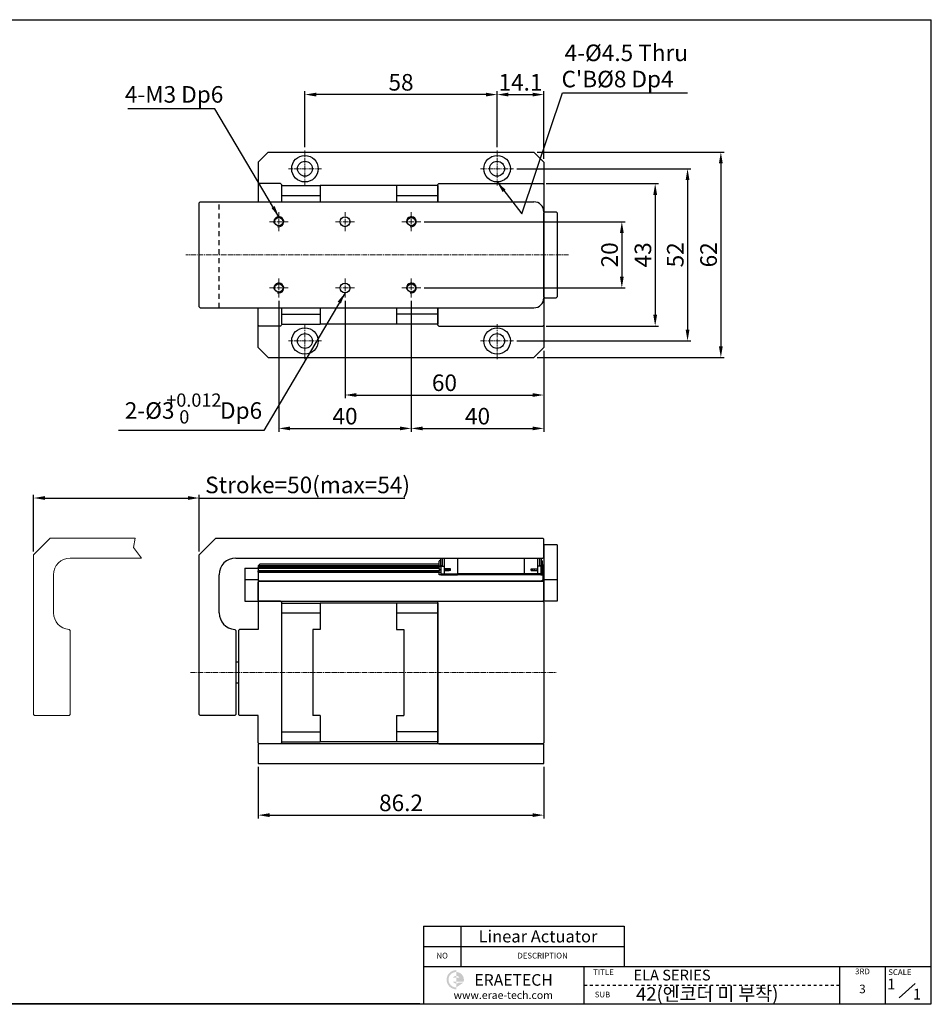
# Model space of a CAD drawing. Units: millimetres. Extents: x 1629 to 2049, y 2452 to 2749.
# Drawn here: x 1774 to 2049, y 2452 to 2749 of the extents above; entities that cross this region are included whole.
import ezdxf
from ezdxf.enums import TextEntityAlignment as Align

# ---------------------------------------------------------------- set-up
doc = ezdxf.new("R2010")
doc.units = ezdxf.units.MM
doc.header["$LTSCALE"] = 2
doc.linetypes.add('CENTER2', pattern=[1.125, 0.75, -0.125, 0.125, -0.125])
doc.linetypes.add('JIS_02_0.7', pattern=[1.35, 0.75, -0.6])
doc.layers.add('3', color=5, linetype='Continuous', lineweight=18)
doc.layers.add('P', color=1, linetype='CENTER2', lineweight=13)
for name, color, linetype in [('TEXT', 11, 'Continuous'), ('THIN', 3, 'Continuous'), ('숨은선', 2, 'JIS_02_0.7')]:
    doc.layers.add(name, color=color, linetype=linetype)
doc.styles.add('KOREAN', font='isocp.shx', dxfattribs={"bigfont": 'thangeul.shx'})
doc.styles.add('ROMANS', font='txt', dxfattribs={"height": 2})
doc.styles.get("Standard").update_dxf_attribs({"font": 'ISOCP.SHX', "bigfont": 'WHGTXT.SHX'})
doc.dimstyles.new('DMTECH$0', dxfattribs={"dimscale": 24, "dimtxt": 2.5, "dimasz": 1.7, "dimexe": 0.5, "dimexo": 0.5, "dimgap": 0.6, "dimtad": 1, "dimdsep": 46, "dimtxsty": 'KOREAN', "dimcen": -2, "dimclrd": 140, "dimclre": 140, "dimclrt": 140, "dimazin": 0, "dimtfac": 1, "dimtmove": 0, "dimatfit": 3, "dimfxl": 0, "dimtolj": 1, "dimarcsym": 0})

# ---------------------------------------------------------------- blocks, each defined once
blk = doc.blocks.new('VFF4T')
at = {"color": 7}
for p, q in [((-11404.74, -10459.96), (-11405.04, -10460.26)), ((-11405.04, -10465.66), (-11405.04, -10460.26)), ((-11404.74, -10459.96), (-11319.14, -10459.96)), ((-11319.14, -10459.96), (-11318.84, -10460.26)), ((-11318.84, -10465.66), (-11318.84, -10460.26)), ((-11405.04, -10465.66), (-11404.74, -10465.96)), ((-11404.74, -10465.96), (-11319.14, -10465.96)), ((-11318.84, -10465.66), (-11319.14, -10465.96))]:
    blk.add_line(p, q, dxfattribs=at)
blk = doc.blocks.new('fd323t')
for p, q in [((-12059.38, -10572.21), (-12059.38, -10582.21)), ((-12059.38, -10572.21), (-12055.38, -10572.21)), ((-12055.38, -10572.21), (-12055.38, -10582.21)), ((-12059.38, -10575.71), (-12055.38, -10575.71)), ((-12059.38, -10582.21), (-12055.38, -10582.21))]:
    blk.add_line(p, q)
blk = doc.blocks.new('*D12')
at = {"color": 140, "lineweight": -2}
for p, q in [((1845.72, 2523.71), (1845.72, 2508.14)), ((1931.92, 2523.71), (1931.92, 2508.14)), ((1849.12, 2509.14), (1928.52, 2509.14))]:
    blk.add_line(p, q, dxfattribs=at)
at = {"color": 140}
for points in [[(1849.12, 2509.7), (1849.12, 2508.57), (1845.72, 2509.14)], [(1928.52, 2509.7), (1928.52, 2508.57), (1931.92, 2509.14)]]:
    blk.add_solid(points, dxfattribs=at)
at = {"layer": 'DEFPOINTS', "color": 0}
for p in [(1845.72, 2524.71), (1931.92, 2524.71), (1931.92, 2509.14)]:
    blk.add_point(p, dxfattribs=at)
at = {"color": 140, "insert": (1888.82, 2512.84), "char_height": 5, "attachment_point": 5, "style": 'KOREAN'}
blk.add_mtext('\\A1;86.2', dxfattribs=at)
blk = doc.blocks.new('*D13')
at = {"color": 140, "lineweight": -2}
for p, q in [((1777.92, 2588.71), (1777.92, 2605.85)), ((1781.32, 2604.85), (1824.52, 2604.85)), ((1827.92, 2588.71), (1827.92, 2605.85)), ((1827.92, 2604.85), (1889.92, 2604.85))]:
    blk.add_line(p, q, dxfattribs=at)
at = {"color": 140}
for points in [[(1781.32, 2605.42), (1781.32, 2604.29), (1777.92, 2604.85)], [(1824.52, 2605.42), (1824.52, 2604.29), (1827.92, 2604.85)]]:
    blk.add_solid(points, dxfattribs=at)
at = {"layer": 'DEFPOINTS', "color": 0}
for p in [(1827.92, 2604.85), (1777.92, 2587.71), (1827.92, 2587.71)]:
    blk.add_point(p, dxfattribs=at)
at = {"color": 140, "insert": (1860.62, 2608.8), "char_height": 5, "attachment_point": 5, "style": 'KOREAN'}
blk.add_mtext('\\A1;{\\Fisocp,thangeul|c129;Stroke=50(max=54)}', dxfattribs=at)
blk = doc.blocks.new('*D14')
at = {"color": 140, "lineweight": -2}
for p, q in [((1917.82, 2710.7), (1917.82, 2727.62)), ((1921.22, 2726.62), (1928.52, 2726.62)), ((1931.92, 2707.24), (1931.92, 2727.62))]:
    blk.add_line(p, q, dxfattribs=at)
at = {"color": 140}
for points in [[(1921.22, 2727.19), (1921.22, 2726.05), (1917.82, 2726.62)], [(1928.52, 2727.19), (1928.52, 2726.05), (1931.92, 2726.62)]]:
    blk.add_solid(points, dxfattribs=at)
at = {"layer": 'DEFPOINTS', "color": 0}
for p in [(1931.92, 2726.62), (1917.82, 2709.7), (1931.92, 2706.24)]:
    blk.add_point(p, dxfattribs=at)
at = {"color": 140, "insert": (1924.87, 2730.32), "char_height": 5, "attachment_point": 5, "style": 'KOREAN'}
blk.add_mtext('\\A1;14.1', dxfattribs=at)
blk = doc.blocks.new('*D15')
at = {"color": 140, "lineweight": -2}
for p, q in [((1859.82, 2710.7), (1859.82, 2727.62)), ((1914.42, 2726.62), (1863.22, 2726.62)), ((1917.82, 2710.7), (1917.82, 2727.62))]:
    blk.add_line(p, q, dxfattribs=at)
at = {"color": 140}
for points in [[(1863.22, 2727.19), (1863.22, 2726.05), (1859.82, 2726.62)], [(1914.42, 2727.19), (1914.42, 2726.05), (1917.82, 2726.62)]]:
    blk.add_solid(points, dxfattribs=at)
at = {"layer": 'DEFPOINTS', "color": 0}
for p in [(1859.82, 2726.62), (1859.82, 2709.7), (1917.82, 2709.7)]:
    blk.add_point(p, dxfattribs=at)
at = {"color": 140, "insert": (1888.82, 2730.32), "char_height": 5, "attachment_point": 5, "style": 'KOREAN'}
blk.add_mtext('\\A1;58', dxfattribs=at)
blk = doc.blocks.new('*D16')
at = {"color": 140, "lineweight": -2}
for p, q in [((1895.77, 2688.25), (1956.46, 2688.25)), ((1955.46, 2684.85), (1955.46, 2671.65)), ((1895.77, 2668.25), (1956.46, 2668.25))]:
    blk.add_line(p, q, dxfattribs=at)
at = {"color": 140}
for points in [[(1954.89, 2684.85), (1956.03, 2684.85), (1955.46, 2688.25)], [(1954.89, 2671.65), (1956.03, 2671.65), (1955.46, 2668.25)]]:
    blk.add_solid(points, dxfattribs=at)
at = {"layer": 'DEFPOINTS', "color": 0}
for p in [(1894.77, 2688.25), (1894.77, 2668.25), (1955.46, 2668.25)]:
    blk.add_point(p, dxfattribs=at)
at = {"color": 140, "insert": (1951.76, 2678.25), "char_height": 5, "attachment_point": 5, "rotation": 90, "style": 'KOREAN'}
blk.add_mtext('\\A1;20', dxfattribs=at)
blk = doc.blocks.new('*D17')
at = {"color": 140, "lineweight": -2}
for p, q in [((1932.62, 2699.75), (1966.53, 2699.75)), ((1965.53, 2696.35), (1965.53, 2660.15)), ((1932.62, 2656.75), (1966.53, 2656.75))]:
    blk.add_line(p, q, dxfattribs=at)
at = {"color": 140}
for points in [[(1964.97, 2696.35), (1966.1, 2696.35), (1965.53, 2699.75)], [(1964.97, 2660.15), (1966.1, 2660.15), (1965.53, 2656.75)]]:
    blk.add_solid(points, dxfattribs=at)
at = {"layer": 'DEFPOINTS', "color": 0}
for p in [(1931.62, 2699.75), (1931.62, 2656.75), (1965.53, 2656.75)]:
    blk.add_point(p, dxfattribs=at)
at = {"color": 140, "insert": (1961.83, 2678.25), "char_height": 5, "attachment_point": 5, "rotation": 90, "style": 'KOREAN'}
blk.add_mtext('\\A1;43', dxfattribs=at)
blk = doc.blocks.new('*D18')
at = {"color": 140, "lineweight": -2}
for p, q in [((1923.81, 2704.25), (1976.3, 2704.25)), ((1975.3, 2700.85), (1975.3, 2655.65)), ((1923.81, 2652.25), (1976.3, 2652.25))]:
    blk.add_line(p, q, dxfattribs=at)
at = {"color": 140}
for points in [[(1974.74, 2700.85), (1975.87, 2700.85), (1975.3, 2704.25)], [(1974.74, 2655.65), (1975.87, 2655.65), (1975.3, 2652.25)]]:
    blk.add_solid(points, dxfattribs=at)
at = {"layer": 'DEFPOINTS', "color": 0}
for p in [(1922.81, 2704.25), (1922.81, 2652.25), (1975.3, 2652.25)]:
    blk.add_point(p, dxfattribs=at)
at = {"color": 140, "insert": (1971.6, 2678.25), "char_height": 5, "attachment_point": 5, "rotation": 90, "style": 'KOREAN'}
blk.add_mtext('\\A1;52', dxfattribs=at)
blk = doc.blocks.new('*D19')
at = {"color": 140, "lineweight": -2}
for p, q in [((1929.91, 2709.25), (1986.35, 2709.25)), ((1985.35, 2705.85), (1985.35, 2650.65)), ((1929.91, 2647.25), (1986.35, 2647.25))]:
    blk.add_line(p, q, dxfattribs=at)
at = {"color": 140}
for points in [[(1984.78, 2705.85), (1985.92, 2705.85), (1985.35, 2709.25)], [(1984.78, 2650.65), (1985.92, 2650.65), (1985.35, 2647.25)]]:
    blk.add_solid(points, dxfattribs=at)
at = {"layer": 'DEFPOINTS', "color": 0}
for p in [(1928.91, 2709.25), (1928.91, 2647.25), (1985.35, 2647.25)]:
    blk.add_point(p, dxfattribs=at)
at = {"color": 140, "insert": (1981.65, 2678.25), "char_height": 5, "attachment_point": 5, "rotation": 90, "style": 'KOREAN'}
blk.add_mtext('\\A1;62', dxfattribs=at)
blk = doc.blocks.new('*D20')
at = {"color": 140, "lineweight": -2}
for p, q in [((1871.92, 2664.4), (1871.92, 2634.94)), ((1931.92, 2649.26), (1931.92, 2634.94)), ((1875.32, 2635.94), (1928.52, 2635.94))]:
    blk.add_line(p, q, dxfattribs=at)
at = {"color": 140}
for points in [[(1875.32, 2636.51), (1875.32, 2635.37), (1871.92, 2635.94)], [(1928.52, 2636.51), (1928.52, 2635.37), (1931.92, 2635.94)]]:
    blk.add_solid(points, dxfattribs=at)
at = {"layer": 'DEFPOINTS', "color": 0}
for p in [(1871.92, 2665.4), (1931.92, 2650.26), (1931.92, 2635.94)]:
    blk.add_point(p, dxfattribs=at)
at = {"color": 140, "insert": (1901.92, 2639.64), "char_height": 5, "attachment_point": 5, "style": 'KOREAN'}
blk.add_mtext('\\A1;60', dxfattribs=at)
blk = doc.blocks.new('*D21')
at = {"color": 140, "lineweight": -2}
for p, q in [((1891.92, 2664.4), (1891.92, 2624.86)), ((1931.92, 2649.26), (1931.92, 2624.86)), ((1895.32, 2625.86), (1928.52, 2625.86))]:
    blk.add_line(p, q, dxfattribs=at)
at = {"color": 140}
for points in [[(1895.32, 2626.42), (1895.32, 2625.29), (1891.92, 2625.86)], [(1928.52, 2626.42), (1928.52, 2625.29), (1931.92, 2625.86)]]:
    blk.add_solid(points, dxfattribs=at)
at = {"layer": 'DEFPOINTS', "color": 0}
for p in [(1891.92, 2665.4), (1931.92, 2650.26), (1931.92, 2625.86)]:
    blk.add_point(p, dxfattribs=at)
at = {"color": 140, "insert": (1911.92, 2629.56), "char_height": 5, "attachment_point": 5, "style": 'KOREAN'}
blk.add_mtext('\\A1;40', dxfattribs=at)
blk = doc.blocks.new('*D22')
at = {"color": 140, "lineweight": -2}
for p, q in [((1851.92, 2664.4), (1851.92, 2624.86)), ((1891.92, 2664.4), (1891.92, 2624.86)), ((1855.32, 2625.86), (1888.52, 2625.86))]:
    blk.add_line(p, q, dxfattribs=at)
at = {"color": 140}
for points in [[(1855.32, 2626.42), (1855.32, 2625.29), (1851.92, 2625.86)], [(1888.52, 2626.42), (1888.52, 2625.29), (1891.92, 2625.86)]]:
    blk.add_solid(points, dxfattribs=at)
at = {"layer": 'DEFPOINTS', "color": 0}
for p in [(1851.92, 2665.4), (1891.92, 2665.4), (1891.92, 2625.86)]:
    blk.add_point(p, dxfattribs=at)
at = {"color": 140, "insert": (1871.92, 2629.56), "char_height": 5, "attachment_point": 5, "style": 'KOREAN'}
blk.add_mtext('\\A1;40', dxfattribs=at)

msp = doc.modelspace()

# ---------------------------------------------------------------- hatches: boundary and pattern name
h = msp.add_hatch(color=1)
edge = h.paths.add_edge_path()
edge.add_line((1905.4786, 2461.78472), (1905.4786, 2462.36533))
edge.add_arc((1905.4786, 2459.46229), 2.90304, 90, 270)
edge.add_line((1905.4786, 2456.55925), (1905.4786, 2457.13986))
edge.add_arc((1905.4786, 2459.46229), 2.32243, 180, 270, ccw=False)
edge.add_arc((1905.4786, 2459.46229), 2.32243, 90, 180, ccw=False)
edge = h.paths.add_edge_path(flags=17)
edge.add_arc((1905.4786, 2459.46229), 1.16122, 90, 150)
edge.add_line((1904.47296, 2460.0429), (1905.4786, 2460.0429))
edge.add_line((1905.4786, 2460.0429), (1905.4786, 2460.62351))
edge = h.paths.add_edge_path(flags=17)
edge.add_line((1905.4786, 2458.88168), (1904.47296, 2458.88168))
edge.add_arc((1905.4786, 2459.46229), 1.16122, 210, 270)
edge.add_line((1905.4786, 2458.30108), (1905.4786, 2458.88168))
edge = h.paths.add_edge_path()
edge.add_arc((1905.4786, 2459.46229), 2.32243, 0, 90)
edge.add_line((1905.4786, 2461.78472), (1905.4786, 2460.62351))
edge.add_arc((1905.4786, 2459.46229), 1.16122, 30, 90, ccw=False)
edge.add_line((1906.48424, 2460.0429), (1905.4786, 2460.0429))
edge.add_line((1905.4786, 2460.0429), (1905.4786, 2458.88168))
edge.add_line((1905.4786, 2458.88168), (1906.48424, 2458.88168))
edge.add_line((1906.48424, 2458.88168), (1907.72728, 2458.88168))
edge.add_arc((1905.4786, 2459.46229), 2.32243, 345.5224878, 360)
edge = h.paths.add_edge_path()
edge.add_line((1907.63155, 2458.59138), (1906.24667, 2458.59138))
edge.add_arc((1905.4786, 2459.46229), 1.16122, 270, 311.4096221, ccw=False)
edge.add_line((1905.4786, 2458.30108), (1905.4786, 2457.13986))
edge.add_line((1905.4786, 2457.13986), (1907.63155, 2458.59138))

# ---------------------------------------------------------------- linework, layer by layer
for p, q in [((1628.87413, 2749.21968, 0), (2048.87413, 2749.21968, 0)), ((2048.87413, 2452.22029, 0), (2048.87413, 2749.21968, 0)), ((2048.87413, 2452.22029, 0), (2048.87413, 2749.21968, 0)), ((2048.87413, 2452.22029, 0), (2048.87413, 2749.21968, 0)), ((2048.87413, 2452.22029, 0), (2048.87413, 2749.21968, 0)), ((2048.87413, 2452.22029, 0), (2048.87413, 2749.21968, 0)), ((2048.87413, 2537.07726, 0), (2048.87413, 2749.21968, 0)), ((2048.87413, 2537.07726, 0), (2048.87413, 2749.21968, 0)), ((2048.87413, 2537.07726, 0), (2048.87413, 2749.21968, 0)), ((2048.87413, 2537.07726, 0), (2048.87413, 2749.21968, 0)), ((2048.87413, 2537.07726, 0), (2048.87413, 2749.21968, 0)), ((2048.87413, 2452.22029, 0), (2048.87413, 2749.21968, 0)), ((1845.71981, 2706.24519, 0), (1845.71981, 2694.24519, 0)), ((1931.91981, 2706.23516, 0), (1931.91981, 2650.25523, 0)), ((1852.41981, 2699.74519, 0), (1845.71981, 2699.74519, 0)), ((1900.21981, 2699.74519, 0), (1931.61981, 2699.74519, 0)), ((1931.91981, 2665.54519, 0), (1931.91981, 2690.94519, 0)), ((1935.91981, 2690.94519, 0), (1935.91981, 2665.54519, 0)), ((1845.71981, 2650.24519, 0), (1845.71981, 2662.24519, 0)), ((1845.71981, 2657.04519, 0), (1846.01981, 2656.74519, 0)), ((1900.21981, 2656.74519, 0), (1931.61981, 2656.74519, 0)), ((1935.91981, 2590.70741, 0), (1931.91981, 2590.70741, 0)), ((1931.91981, 2590.70741, 0), (1931.91981, 2573.70741, 0)), ((1935.91981, 2590.70741, 0), (1935.91981, 2573.70741, 0)), ((1846.21981, 2584.90741, 0), (1845.71981, 2584.40741, 0)), ((1900.36981, 2584.40741, 0), (1845.71981, 2584.40741, 0)), ((1845.71981, 2584.40741, 0), (1845.71981, 2584.04126, 0)), ((1900.36981, 2584.04126, 0), (1845.71981, 2584.04126, 0)), ((1845.71981, 2584.04126, 0), (1845.71981, 2583.90818, 0)), ((1900.36981, 2583.90818, 0), (1845.71981, 2583.90818, 0)), ((1845.71981, 2583.55741, 0), (1845.71981, 2583.90818, 0)), ((1900.36981, 2583.55741, 0), (1845.71981, 2583.55741, 0)), ((1845.71981, 2583.55741, 0), (1845.71981, 2582.85741, 0)), ((1900.36981, 2582.85741, 0), (1845.71981, 2582.85741, 0)), ((1845.71981, 2582.50664, 0), (1845.71981, 2582.85741, 0)), ((1900.36981, 2582.50664, 0), (1845.71981, 2582.50664, 0)), ((1845.71981, 2582.50664, 0), (1845.71981, 2582.37356, 0)), ((1900.36981, 2584.90741, 0), (1846.21981, 2584.90741, 0)), ((1931.46981, 2584.65741, 0), (1931.71981, 2584.40741, 0)), ((1931.71981, 2584.40741, 0), (1931.46981, 2584.40741, 0)), ((1931.71981, 2584.04126, 0), (1931.46981, 2584.04126, 0)), ((1931.71981, 2583.90818, 0), (1931.46981, 2583.90818, 0)), ((1931.71981, 2583.55741, 0), (1931.46981, 2583.55741, 0)), ((1931.71981, 2582.85741, 0), (1931.46981, 2582.85741, 0)), ((1931.71981, 2582.50664, 0), (1931.46981, 2582.50664, 0)), ((1931.71981, 2582.85741, 0), (1931.71981, 2584.40741, 0)), ((1931.71981, 2583.90818, 0), (1931.71981, 2583.55741, 0)), ((1931.71981, 2582.85741, 0), (1931.71981, 2582.50664, 0)), ((1931.71981, 2582.37356, 0), (1931.71981, 2582.50664, 0)), ((1900.36981, 2582.37356, 0), (1845.71981, 2582.37356, 0)), ((1845.71981, 2582.37356, 0), (1845.71981, 2580.20741, 0)), ((1845.71981, 2580.20741, 0), (1846.21981, 2579.70741, 0)), ((1931.21981, 2579.70741, 0), (1846.21981, 2579.70741, 0)), ((1931.71981, 2580.20741, 0), (1931.21981, 2579.70741, 0)), ((1931.71981, 2582.37356, 0), (1931.46981, 2582.37356, 0)), ((1931.71981, 2580.20741, 0), (1931.71981, 2582.37356, 0)), ((1935.91981, 2580.20741, 0), (1931.91981, 2580.20741, 0)), ((1935.91981, 2573.70741, 0), (1931.91981, 2573.70741, 0)), ((1838.61022, 2565.217, 0), (1838.91981, 2564.90741, 0)), ((1838.91981, 2564.90741, 0), (1838.91981, 2539.50741, 0)), ((1845.71981, 2531.00741, 0), (1845.71981, 2539.20741, 0)), ((1845.71981, 2531.00741, 0), (1846.01981, 2530.70741, 0)), ((1845.71981, 2530.70741, 0), (1845.71981, 2524.70741, 0)), ((1931.91981, 2530.70741, 0), (1845.71981, 2530.70741, 0)), ((1931.91981, 2524.70741, 0), (1931.91981, 2530.70741, 0)), ((1845.71981, 2524.70741, 0), (1931.91981, 2524.70741, 0)), ((2048.87413, 2452.22029, 0), (2048.87413, 2488.59143, 0)), ((1895.59578, 2475.60174, 0), (1956.21434, 2475.60174, 0)), ((1895.59578, 2475.60174, 0), (1895.59578, 2452.22029, 0)), ((1956.21434, 2475.60174, 0), (1956.21434, 2463.47803, 0)), ((1956.21434, 2463.47803, 0), (2048.87413, 2463.47803, 0)), ((2039.20187, 2453.95225, 0), (2044.01286, 2458.28215, 0)), ((1628.87413, 2452.22029, 0), (2048.87413, 2452.22029, 0)), ((1628.87413, 2452.22029, 0), (2048.87413, 2452.22029, 0)), ((1894.51331, 2452.22029, 0), (1700.31743, 2452.22029, 0)), ((1895.59578, 2452.22029, 0), (2048.87413, 2452.22029, 0))]:
    msp.add_line(p, q)
at = {"color": 140}
for p, q in [((1925.28923, 2690.66286, 0), (1937.5205, 2727.11977, 0)), ((1937.5205, 2727.11977, 0), (1975.26325, 2727.11977, 0)), ((1832.56967, 2722.35654, 0), (1806.39939, 2722.35654, 0)), ((1851.91987, 2689.74519, 0), (1832.56967, 2722.35654, 0)), ((1917.81981, 2700.24519, 0), (1925.28923, 2690.66286, 0)), ((1871.91987, 2666.74519, 0), (1847.38296, 2625.27355, 0)), ((1847.38296, 2625.27355, 0), (1803.5845, 2625.27355, 0))]:
    msp.add_line(p, q, dxfattribs=at)
at = {"color": 7}
for p, q in [((1848.71981, 2709.24519, 0), (1845.71981, 2706.24519, 0)), ((1848.71981, 2709.24519, 0), (1928.90978, 2709.24519, 0)), ((1928.90978, 2709.24519, 0), (1931.91981, 2706.23516, 0)), ((1852.41981, 2699.74519, 0), (1852.71981, 2699.44519, 0)), ((1852.71981, 2699.44519, 0), (1852.71981, 2694.24519, 0)), ((1852.71981, 2699.19519, 0), (1864.41981, 2699.19519, 0)), ((1852.71981, 2699.19519, 0), (1852.71981, 2694.24519, 0)), ((1864.41981, 2699.19519, 0), (1864.41981, 2694.24519, 0)), ((1887.41981, 2699.19519, 0), (1864.41981, 2699.19519, 0)), ((1864.41981, 2699.19519, 0), (1864.41981, 2694.24519, 0)), ((1899.91981, 2699.19519, 0), (1887.41981, 2699.19519, 0)), ((1887.41981, 2699.19519, 0), (1887.41981, 2694.24519, 0)), ((1900.21981, 2699.74519, 0), (1899.91981, 2699.44519, 0)), ((1899.91981, 2694.24519, 0), (1899.91981, 2699.44519, 0)), ((1899.91981, 2699.19519, 0), (1899.91981, 2694.24519, 0)), ((1931.61981, 2699.74519, 0), (1931.91981, 2699.44519, 0)), ((1931.91981, 2699.44519, 0), (1931.91981, 2657.04519, 0)), ((1852.71981, 2696.19519, 0), (1864.41981, 2696.19519, 0)), ((1887.41981, 2696.19519, 0), (1899.91981, 2696.19519, 0)), ((1828.21981, 2694.24519, 0), (1827.91981, 2693.94519, 0)), ((1827.91981, 2662.54519, 0), (1827.91981, 2693.94519, 0)), ((1828.21981, 2694.24519, 0), (1928.91981, 2694.24519, 0)), ((1932.21981, 2691.24519, 0), (1931.91981, 2690.94519, 0)), ((1932.21981, 2691.24519, 0), (1935.61981, 2691.24519, 0)), ((1935.91981, 2690.94519, 0), (1935.61981, 2691.24519, 0)), ((1932.21981, 2665.24519, 0), (1931.91981, 2665.54519, 0)), ((1932.21981, 2665.24519, 0), (1935.61981, 2665.24519, 0)), ((1935.91981, 2665.54519, 0), (1935.61981, 2665.24519, 0)), ((1827.91981, 2662.54519, 0), (1828.21981, 2662.24519, 0)), ((1828.21981, 2662.24519, 0), (1928.91981, 2662.24519, 0)), ((1852.71981, 2662.24519, 0), (1852.71981, 2657.29519, 0)), ((1852.71981, 2660.29519, 0), (1864.41981, 2660.29519, 0)), ((1864.41981, 2662.24519, 0), (1864.41981, 2657.29519, 0)), ((1864.41981, 2662.24519, 0), (1864.41981, 2657.29519, 0)), ((1887.41981, 2662.24519, 0), (1887.41981, 2657.29519, 0)), ((1899.91981, 2660.29519, 0), (1887.41981, 2660.29519, 0)), ((1899.91981, 2662.24519, 0), (1899.91981, 2657.29519, 0)), ((1899.91981, 2657.04519, 0), (1899.91981, 2662.24519, 0)), ((1852.71981, 2657.04519, 0), (1852.41981, 2656.74519, 0)), ((1852.71981, 2657.29519, 0), (1864.41981, 2657.29519, 0)), ((1887.41981, 2657.29519, 0), (1864.41981, 2657.29519, 0)), ((1899.91981, 2657.29519, 0), (1887.41981, 2657.29519, 0)), ((1899.91981, 2657.04519, 0), (1900.21981, 2656.74519, 0)), ((1931.91981, 2657.04519, 0), (1931.61981, 2656.74519, 0)), ((1852.41981, 2656.74519, 0), (1846.01981, 2656.74519, 0)), ((1845.71981, 2650.24519, 0), (1848.71981, 2647.24519, 0)), ((1931.91981, 2650.25523, 0), (1928.90978, 2647.24519, 0)), ((1848.71981, 2647.24519, 0), (1928.90978, 2647.24519, 0)), ((1827.91981, 2587.70741, 0), (1832.91981, 2592.70741, 0)), ((1832.91981, 2592.70741, 0), (1931.61981, 2592.70741, 0)), ((1931.61981, 2592.70741, 0), (1931.91981, 2592.40741, 0)), ((1931.91981, 2587.00741, 0), (1931.91981, 2592.40741, 0)), ((1827.91981, 2539.50741, 0), (1827.91981, 2587.65741, 0)), ((1838.91981, 2586.70741, 0), (1931.61981, 2586.70741, 0)), ((1900.76981, 2586.07741, 0), (1900.36981, 2585.83741, 0)), ((1900.36981, 2584.23741, 0), (1900.36981, 2585.83741, 0)), ((1900.76981, 2586.70741, 0), (1900.76981, 2584.45741, 0)), ((1901.26981, 2586.70741, 0), (1901.26981, 2584.25741, 0)), ((1901.86981, 2586.70741, 0), (1901.86981, 2583.45741, 0)), ((1905.86981, 2586.70741, 0), (1905.86981, 2582.00741, 0)), ((1925.96981, 2586.70741, 0), (1925.96981, 2582.00741, 0)), ((1929.96981, 2586.70741, 0), (1929.96981, 2583.45741, 0)), ((1930.56981, 2586.70741, 0), (1930.56981, 2584.25741, 0)), ((1931.06981, 2586.70741, 0), (1931.06981, 2584.45741, 0)), ((1931.06981, 2586.07741, 0), (1931.46981, 2585.83741, 0)), ((1931.46981, 2584.23741, 0), (1931.46981, 2585.83741, 0)), ((1931.91981, 2587.00741, 0), (1931.61981, 2586.70741, 0)), ((1900.86981, 2584.23741, 0), (1900.36981, 2584.23741, 0)), ((1900.36981, 2584.08167, 0), (1900.36981, 2584.23741, 0)), ((1900.36981, 2583.4572, 0), (1900.36981, 2584.08167, 0)), ((1900.86981, 2584.08167, 0), (1900.36981, 2584.08167, 0)), ((1900.36981, 2583.4572, 0), (1900.36981, 2582.95762, 0)), ((1900.86981, 2583.26986, 0), (1900.36981, 2583.4572, 0)), ((1900.36981, 2582.95762, 0), (1900.86981, 2583.14496, 0)), ((1900.36981, 2582.33314, 0), (1900.36981, 2582.95762, 0)), ((1900.76981, 2584.45741, 0), (1901.26981, 2584.45741, 0)), ((1900.86981, 2584.25741, 0), (1900.86981, 2584.45741, 0)), ((1900.86981, 2584.25741, 0), (1901.86981, 2584.25741, 0)), ((1900.86981, 2584.25741, 0), (1900.86981, 2582.00741, 0)), ((1903.76981, 2583.45741, 0), (1901.86981, 2583.45741, 0)), ((1901.86981, 2583.45741, 0), (1901.86981, 2582.95741, 0)), ((1901.86981, 2582.95741, 0), (1901.86981, 2582.00741, 0)), ((1903.76981, 2582.95741, 0), (1901.86981, 2582.95741, 0)), ((1902.76981, 2583.40741, 0), (1902.06981, 2583.40741, 0)), ((1902.06981, 2583.00741, 0), (1902.76981, 2583.00741, 0)), ((1902.36981, 2583.40741, 0), (1902.36981, 2583.45741, 0)), ((1902.36981, 2582.95741, 0), (1902.36981, 2583.00741, 0)), ((1902.6988, 2583.40741, 0), (1902.6988, 2583.45741, 0)), ((1902.6988, 2582.95741, 0), (1902.6988, 2583.00741, 0)), ((1902.76981, 2583.40741, 0), (1902.76981, 2583.00741, 0)), ((1903.36981, 2583.40741, 0), (1902.76981, 2583.40741, 0)), ((1902.76981, 2583.00741, 0), (1903.36981, 2583.00741, 0)), ((1903.36981, 2583.40741, 0), (1903.36981, 2583.00741, 0)), ((1903.76981, 2582.95741, 0), (1903.76981, 2583.45741, 0)), ((1928.06981, 2582.95741, 0), (1928.06981, 2583.45741, 0)), ((1928.06981, 2583.45741, 0), (1929.96981, 2583.45741, 0)), ((1928.06981, 2582.95741, 0), (1929.96981, 2582.95741, 0)), ((1929.06981, 2583.40741, 0), (1928.46981, 2583.40741, 0)), ((1928.46981, 2583.00741, 0), (1928.46981, 2583.40741, 0)), ((1928.46981, 2583.00741, 0), (1929.06981, 2583.00741, 0)), ((1929.06981, 2583.00741, 0), (1929.06981, 2583.40741, 0)), ((1929.76981, 2583.40741, 0), (1929.06981, 2583.40741, 0)), ((1929.06981, 2583.00741, 0), (1929.76981, 2583.00741, 0)), ((1929.14082, 2583.40741, 0), (1929.14082, 2583.45741, 0)), ((1929.14082, 2582.95741, 0), (1929.14082, 2583.00741, 0)), ((1929.46981, 2583.40741, 0), (1929.46981, 2583.45741, 0)), ((1929.46981, 2582.95741, 0), (1929.46981, 2583.00741, 0)), ((1930.96981, 2584.25741, 0), (1929.96981, 2584.25741, 0)), ((1929.96981, 2583.45741, 0), (1929.96981, 2582.95741, 0)), ((1929.96981, 2582.95741, 0), (1929.96981, 2582.00741, 0)), ((1930.56981, 2584.45741, 0), (1931.06981, 2584.45741, 0)), ((1930.96981, 2584.25741, 0), (1930.96981, 2584.45741, 0)), ((1930.96981, 2584.25741, 0), (1930.96981, 2582.00741, 0)), ((1930.96981, 2584.23741, 0), (1931.46981, 2584.23741, 0)), ((1930.96981, 2584.08167, 0), (1931.46981, 2584.08167, 0)), ((1930.96981, 2583.26986, 0), (1931.46981, 2583.4572, 0)), ((1931.46981, 2582.95762, 0), (1930.96981, 2583.14496, 0)), ((1931.46981, 2584.08167, 0), (1931.46981, 2584.23741, 0)), ((1931.46981, 2583.4572, 0), (1931.46981, 2584.08167, 0)), ((1931.46981, 2583.4572, 0), (1931.46981, 2582.95762, 0)), ((1931.46981, 2582.33314, 0), (1931.46981, 2582.95762, 0)), ((1833.91981, 2570.20741, 0), (1833.91981, 2581.70741, 0)), ((1900.86981, 2582.33314, 0), (1900.36981, 2582.33314, 0)), ((1900.36981, 2581.70741, 0), (1900.36981, 2582.33314, 0)), ((1900.86981, 2581.70741, 0), (1900.36981, 2581.70741, 0)), ((1900.86981, 2582.00741, 0), (1901.86981, 2582.00741, 0)), ((1900.86981, 2582.00741, 0), (1900.86981, 2581.70741, 0)), ((1900.86981, 2581.70741, 0), (1901.86981, 2581.70741, 0)), ((1901.86981, 2582.00741, 0), (1905.86981, 2582.00741, 0)), ((1901.86981, 2582.00741, 0), (1901.86981, 2581.70741, 0)), ((1901.86981, 2581.70741, 0), (1905.86981, 2581.70741, 0)), ((1925.96981, 2582.00741, 0), (1905.86981, 2582.00741, 0)), ((1905.86981, 2582.00741, 0), (1905.86981, 2581.70741, 0)), ((1925.96981, 2581.70741, 0), (1905.86981, 2581.70741, 0)), ((1925.96981, 2582.00741, 0), (1925.96981, 2581.70741, 0)), ((1929.96981, 2582.00741, 0), (1925.96981, 2582.00741, 0)), ((1929.96981, 2581.70741, 0), (1925.96981, 2581.70741, 0)), ((1930.96981, 2582.00741, 0), (1929.96981, 2582.00741, 0)), ((1929.96981, 2582.00741, 0), (1929.96981, 2581.70741, 0)), ((1930.96981, 2581.70741, 0), (1929.96981, 2581.70741, 0)), ((1930.96981, 2582.33314, 0), (1931.46981, 2582.33314, 0)), ((1930.96981, 2582.00741, 0), (1930.96981, 2581.70741, 0)), ((1930.96981, 2581.70741, 0), (1931.46981, 2581.70741, 0)), ((1931.46981, 2581.70741, 0), (1931.46981, 2582.33314, 0)), ((1846.01981, 2573.70741, 0), (1845.71981, 2573.40741, 0)), ((1852.41981, 2573.70741, 0), (1846.01981, 2573.70741, 0)), ((1852.41981, 2573.70741, 0), (1852.71981, 2573.40741, 0)), ((1900.21981, 2573.70741, 0), (1899.91981, 2573.40741, 0)), ((1900.21981, 2573.70741, 0), (1931.61981, 2573.70741, 0)), ((1931.61981, 2573.70741, 0), (1931.91981, 2573.40741, 0)), ((1845.71981, 2573.40741, 0), (1845.71981, 2565.20741, 0)), ((1852.71981, 2573.40741, 0), (1852.71981, 2531.00741, 0)), ((1852.71981, 2573.15741, 0), (1864.41981, 2573.15741, 0)), ((1852.71981, 2573.15741, 0), (1852.71981, 2563.20741, 0)), ((1864.41981, 2573.15741, 0), (1864.41981, 2565.20741, 0)), ((1887.41981, 2573.15741, 0), (1864.41981, 2573.15741, 0)), ((1864.41981, 2573.15741, 0), (1864.41981, 2565.20741, 0)), ((1899.91981, 2573.15741, 0), (1887.41981, 2573.15741, 0)), ((1887.41981, 2573.15741, 0), (1887.41981, 2565.20741, 0)), ((1899.91981, 2531.00741, 0), (1899.91981, 2573.40741, 0)), ((1899.91981, 2573.15741, 0), (1899.91981, 2531.25741, 0)), ((1931.91981, 2573.40741, 0), (1931.91981, 2531.00741, 0)), ((1852.71981, 2570.15741, 0), (1864.41981, 2570.15741, 0)), ((1887.41981, 2570.15741, 0), (1899.91981, 2570.15741, 0)), ((1840.01981, 2565.20741, 0), (1839.71981, 2564.90741, 0)), ((1839.71981, 2564.90741, 0), (1839.71981, 2539.50741, 0)), ((1845.71981, 2565.20741, 0), (1840.01981, 2565.20741, 0)), ((1864.41981, 2565.20741, 0), (1862.21981, 2565.20741, 0)), ((1862.21981, 2565.20741, 0), (1862.21981, 2539.20741, 0)), ((1887.41981, 2565.20741, 0), (1889.61981, 2565.20741, 0)), ((1889.61981, 2565.20741, 0), (1889.61981, 2539.20741, 0)), ((1852.71981, 2563.20741, 0), (1852.71981, 2531.25741, 0)), ((1838.91981, 2555.38241, 0), (1839.71981, 2555.38241, 0)), ((1838.91981, 2549.03241, 0), (1839.71981, 2549.03241, 0)), ((1827.91981, 2539.50741, 0), (1828.21981, 2539.20741, 0)), ((1838.61981, 2539.20741, 0), (1828.21981, 2539.20741, 0)), ((1838.91981, 2539.50741, 0), (1838.61981, 2539.20741, 0)), ((1840.01981, 2539.20741, 0), (1839.71981, 2539.50741, 0)), ((1845.71981, 2539.20741, 0), (1840.01981, 2539.20741, 0)), ((1864.41981, 2539.20741, 0), (1862.21981, 2539.20741, 0)), ((1864.41981, 2539.20741, 0), (1864.41981, 2531.25741, 0)), ((1864.41981, 2539.20741, 0), (1864.41981, 2531.25741, 0)), ((1887.41981, 2539.20741, 0), (1887.41981, 2531.25741, 0)), ((1887.41981, 2539.20741, 0), (1889.61981, 2539.20741, 0)), ((1852.71981, 2534.25741, 0), (1864.41981, 2534.25741, 0)), ((1899.91981, 2534.25741, 0), (1887.41981, 2534.25741, 0)), ((1852.41981, 2530.70741, 0), (1846.01981, 2530.70741, 0)), ((1852.71981, 2531.00741, 0), (1852.41981, 2530.70741, 0)), ((1852.71981, 2531.25741, 0), (1864.41981, 2531.25741, 0)), ((1887.41981, 2531.25741, 0), (1864.41981, 2531.25741, 0)), ((1899.91981, 2531.25741, 0), (1887.41981, 2531.25741, 0)), ((1899.91981, 2531.00741, 0), (1900.21981, 2530.70741, 0)), ((1900.21981, 2530.70741, 0), (1931.61981, 2530.70741, 0)), ((1931.91981, 2531.00741, 0), (1931.61981, 2530.70741, 0))]:
    msp.add_line(p, q, dxfattribs=at)
at = {"color": 5}
for p, q in [((1906.85351, 2475.60174, 0), (1906.85351, 2463.47803, 0)), ((1895.59578, 2469.53988, 0), (1956.21434, 2469.53988, 0)), ((1895.59578, 2463.47803, 0), (1956.21434, 2463.47803, 0)), ((1944.09063, 2452.22029, 0), (1944.09063, 2463.47803, 0)), ((2021.16279, 2463.47803, 0), (2021.16279, 2452.22029, 0)), ((2035.01846, 2452.22029, 0), (2035.01846, 2463.47803, 0)), ((1944.09063, 2457.84916, 0), (1944.9566, 2457.84916, 0)), ((1945.82258, 2457.84916, 0), (1946.68856, 2457.84916, 0)), ((1947.55454, 2457.84916, 0), (1948.42052, 2457.84916, 0)), ((1949.2865, 2457.84916, 0), (1950.15248, 2457.84916, 0)), ((1951.01846, 2457.84916, 0), (1951.88444, 2457.84916, 0)), ((1952.75042, 2457.84916, 0), (1953.6164, 2457.84916, 0)), ((1954.48238, 2457.84916, 0), (1955.34836, 2457.84916, 0)), ((1956.21434, 2457.84916, 0), (1957.08032, 2457.84916, 0)), ((1957.9463, 2457.84916, 0), (1958.81227, 2457.84916, 0)), ((1959.67825, 2457.84916, 0), (1960.54423, 2457.84916, 0)), ((1961.41021, 2457.84916, 0), (1962.27619, 2457.84916, 0)), ((1963.14217, 2457.84916, 0), (1964.00815, 2457.84916, 0)), ((1964.87413, 2457.84916, 0), (1965.74011, 2457.84916, 0)), ((1966.60609, 2457.84916, 0), (1967.47207, 2457.84916, 0)), ((1968.33805, 2457.84916, 0), (1969.20403, 2457.84916, 0)), ((1970.07001, 2457.84916, 0), (1970.93599, 2457.84916, 0)), ((1971.80197, 2457.84916, 0), (1972.66794, 2457.84916, 0)), ((1973.53392, 2457.84916, 0), (1974.3999, 2457.84916, 0)), ((1975.26588, 2457.84916, 0), (1976.13186, 2457.84916, 0)), ((1976.99784, 2457.84916, 0), (1977.86382, 2457.84916, 0)), ((1978.7298, 2457.84916, 0), (1979.59578, 2457.84916, 0)), ((1980.46176, 2457.84916, 0), (1981.32774, 2457.84916, 0)), ((1982.19372, 2457.84916, 0), (1983.0597, 2457.84916, 0)), ((1983.92568, 2457.84916, 0), (1984.79166, 2457.84916, 0)), ((1985.65764, 2457.84916, 0), (1986.52362, 2457.84916, 0)), ((1987.38959, 2457.84916, 0), (1988.25557, 2457.84916, 0)), ((1989.12155, 2457.84916, 0), (1989.98753, 2457.84916, 0)), ((1990.85351, 2457.84916, 0), (1991.71949, 2457.84916, 0)), ((1992.58547, 2457.84916, 0), (1993.45145, 2457.84916, 0)), ((1994.31743, 2457.84916, 0), (1995.18341, 2457.84916, 0)), ((1996.04939, 2457.84916, 0), (1996.91537, 2457.84916, 0)), ((1997.78135, 2457.84916, 0), (1998.64733, 2457.84916, 0)), ((1999.51331, 2457.84916, 0), (2000.37929, 2457.84916, 0)), ((2001.24526, 2457.84916, 0), (2002.11124, 2457.84916, 0)), ((2002.97722, 2457.84916, 0), (2003.8432, 2457.84916, 0)), ((2004.70918, 2457.84916, 0), (2005.57516, 2457.84916, 0)), ((2006.44114, 2457.84916, 0), (2007.30712, 2457.84916, 0)), ((2008.1731, 2457.84916, 0), (2009.03908, 2457.84916, 0)), ((2009.90506, 2457.84916, 0), (2010.77104, 2457.84916, 0)), ((2011.63702, 2457.84916, 0), (2012.503, 2457.84916, 0)), ((2013.36898, 2457.84916, 0), (2014.23496, 2457.84916, 0)), ((2015.10093, 2457.84916, 0), (2015.96691, 2457.84916, 0)), ((2016.83289, 2457.84916, 0), (2017.69887, 2457.84916, 0)), ((2018.56485, 2457.84916, 0), (2019.43083, 2457.84916, 0)), ((2020.29681, 2457.84916, 0), (2021.16279, 2457.84916, 0)), ((1895.59578, 2452.22029, 0), (2048.87413, 2452.22029, 0))]:
    msp.add_line(p, q, dxfattribs=at)
at = {"color": 7}
for centre, radius in [((1859.81981, 2704.24519, 0), 4), ((1917.81981, 2704.24519, 0), 4), ((1859.81981, 2704.24519, 0), 2.25), ((1917.81981, 2704.24519, 0), 2.25), ((1871.91987, 2688.24519, 0), 1.5), ((1871.91987, 2668.24519, 0), 1.5), ((1859.81981, 2652.24519, 0), 4), ((1859.81981, 2652.24519, 0), 2.25), ((1917.81981, 2652.24519, 0), 4), ((1917.81981, 2652.24519, 0), 2.25)]:
    msp.add_circle(centre, radius, dxfattribs=at)
for centre in [(1851.91987, 2688.24519, 0), (1891.91987, 2688.24519, 0), (1851.91987, 2668.24519, 0), (1891.91987, 2668.24519, 0)]:
    msp.add_circle(centre, 1.25)
for centre, radius, start, end in [((1928.91981, 2691.24519, 0), 3, 0, 90), ((1928.91981, 2665.24519, 0), 3, 270, 0), ((1838.91981, 2581.70741, 0), 5, 90, 180), ((1902.06981, 2583.20741, 0), 0.2, 90, 180), ((1902.06981, 2583.20741, 0), 0.2, 180, 270), ((1929.76981, 2583.20741, 0), 0.2, 0, 90), ((1929.76981, 2583.20741, 0), 0.2, 270, 0)]:
    msp.add_arc(centre, radius, start, end, dxfattribs=at)
msp.add_arc((1838.91981, 2570.20741, 0), 5, 180, 266.4500426)
at = {"color": 140}
for points in [[(1920.35701, 2697.91201, 0), (1919.46316, 2697.21526, 0), (1917.81981, 2700.24519, 0)], [(1850.68586, 2692.96363, 0), (1849.70875, 2692.38944, 0), (1851.91987, 2689.74519, 0)], [(1869.69049, 2664.11633, 0), (1870.6636, 2663.53538, 0), (1871.91987, 2666.74519, 0)]]:
    msp.add_solid(points, dxfattribs=at)
at = {"layer": '3', "color": 3}
for p, q in [((1777.91981, 2587.70741, 0), (1782.91981, 2592.70741, 0)), ((1782.91981, 2592.70741, 0), (1808.58094, 2592.70741, 0)), ((1777.91981, 2539.50741, 0), (1777.91981, 2587.70741, 0)), ((1788.91981, 2586.70741, 0), (1810.44552, 2586.70741, 0)), ((1783.91981, 2570.20741, 0), (1783.91981, 2581.70741, 0)), ((1788.61022, 2565.217, 0), (1788.91981, 2564.90741, 0)), ((1788.91981, 2564.90741, 0), (1788.91981, 2539.50741, 0)), ((1777.91981, 2539.50741, 0), (1778.21981, 2539.20741, 0)), ((1788.61981, 2539.20741, 0), (1778.21981, 2539.20741, 0)), ((1788.91981, 2539.50741, 0), (1788.61981, 2539.20741, 0))]:
    msp.add_line(p, q, dxfattribs=at)
at = {"layer": '3', "color": 3, "elevation": 0}
msp.add_lwpolyline([(1808.58094, 2592.70741), (1808.08753, 2589.88587), (1810.44552, 2586.70741)], dxfattribs=at)
at = {"layer": '3', "color": 3}
for centre, start, end in [((1788.91981, 2581.70741, 0), 90, 180), ((1788.91981, 2570.20741, 0), 180, 266.4500426)]:
    msp.add_arc(centre, 5, start, end, dxfattribs=at)
at = {"layer": 'P', "color": 1}
for p, q in [((1859.81981, 2709.69936, 0), (1859.81981, 2699.02001, 0)), ((1917.81981, 2709.69936, 0), (1917.81981, 2699.02001, 0)), ((1864.78974, 2704.24519, 0), (1854.82911, 2704.24519, 0)), ((1912.84988, 2704.24519, 0), (1922.81051, 2704.24519, 0)), ((1851.91987, 2685.39787, 0), (1851.91987, 2691.09252, 0)), ((1871.91987, 2685.39787, 0), (1871.91987, 2691.09252, 0)), ((1891.91987, 2685.39787, 0), (1891.91987, 2691.09252, 0)), ((1849.07255, 2688.24519, 0), (1854.7672, 2688.24519, 0)), ((1869.07255, 2688.24519, 0), (1874.7672, 2688.24519, 0)), ((1889.07255, 2688.24519, 0), (1894.7672, 2688.24519, 0)), ((1939.3898, 2678.24519, 0), (1823.83376, 2678.24519, 0)), ((1851.91987, 2665.39787, 0), (1851.91987, 2671.09252, 0)), ((1871.91987, 2671.09252, 0), (1871.91987, 2665.39787, 0)), ((1891.91987, 2665.39787, 0), (1891.91987, 2671.09252, 0)), ((1849.07255, 2668.24519, 0), (1854.7672, 2668.24519, 0)), ((1869.07255, 2668.24519, 0), (1874.7672, 2668.24519, 0)), ((1889.07255, 2668.24519, 0), (1894.7672, 2668.24519, 0)), ((1859.81981, 2646.79102, 0), (1859.81981, 2657.47038, 0)), ((1917.81981, 2646.79102, 0), (1917.81981, 2657.47038, 0)), ((1864.78974, 2652.24519, 0), (1854.82911, 2652.24519, 0)), ((1912.84988, 2652.24519, 0), (1922.81051, 2652.24519, 0)), ((1825.29317, 2552.20741, 0), (1935.60325, 2552.20741, 0))]:
    msp.add_line(p, q, dxfattribs=at)
at = {"layer": 'THIN'}
for centre in [(1851.91987, 2688.24519, 0), (1891.91987, 2688.24519, 0), (1851.91987, 2668.24519, 0), (1891.91987, 2668.24519, 0)]:
    msp.add_arc(centre, 1.5, 255, 195, dxfattribs=at)
at = {"layer": '숨은선'}
msp.add_line((1833.91981, 2662.24519, 0), (1833.91981, 2694.24519, 0), dxfattribs=at)

# ---------------------------------------------------------------- block references
for name, p in [('fd323t', (13901.10057, 13155.92016, 0)), ('VFF4T', (13250.75551, 13039.67058, 0))]:
    msp.add_blockref(name, p)

# ---------------------------------------------------------------- texts
at = {"style": 'ROMANS'}
for s, height, p in [('NO', 1.731959, (1901.22465, 2466.50895, 0)), ('DESCRIPTION', 1.7319588, (1931.53392, 2466.50895, 0)), ('3RD', 1.731959, (2028.09063, 2461.74607, 0)), ('3', 2.59794, (2028.09063, 2456.34062, 0))]:
    msp.add_text(s, height=height, dxfattribs=at).set_placement(p, align=Align.MIDDLE)
for s, p in [('TITLE', (1946.82934, 2460.88009, 0)), ('SCALE', (2035.88444, 2460.88009, 0)), ('SUB', (1947.28854, 2454.12669, 0))]:
    msp.add_text(s, height=1.731959, dxfattribs=at).set_placement(p)
at = {"color": 140, "attachment_point": 5, "style": 'KOREAN'}
for s, insert, char_height in [('\\A1;{\\Fisocp,thangeul|c129;4-%%C4.5 Thru }', (1956.81406, 2739.2197, 0), 5), ("\\A1;{\\Fisocp,thangeul|c129;C'B%%C8 Dp4}", (1954.17225, 2731.30523, 0), 5), ('\\A1;{\\Fisocp,thangeul|c129;4-M3 Dp6}', (1820.32219, 2726.67523, 0), 5), ('\\A1;{\\Fisocp,thangeul|c129;+0.012}', (1826.28827, 2634.40713, 0), 4), ('\\A1;{\\Fisocp,thangeul|c129;2-%%C3         Dp6}', (1826.16879, 2631.2574, 0), 5), ('\\A1;{\\Fisocp,thangeul|c129;0}', (1823.40923, 2629.34673, 0), 4)]:
    msp.add_mtext(s, dxfattribs=dict(at, insert=insert, char_height=char_height))
at = {"attachment_point": 5}
for s, insert, char_height, width in [('{\\fHYMyeongJo-Extra|b0|i0|c129|p18;ERAETECH}', (1922.79686, 2459.39854, 0), 3.483648, 29.8393805), ('{\\fHYMyeongJo-Extra|b0|i0|c129|p18;www.erae-tech.com}', (1919.68078, 2454.80983, 0), 2.322432, 34.0855603)]:
    msp.add_mtext(s, dxfattribs=dict(at, insert=insert, char_height=char_height, width=width))
at = {"layer": 'TEXT', "attachment_point": 1}
for s, insert, char_height, width in [('{\\Fiso|c129;\\C7;Linear Actuator}', (1912.23767, 2474.37375, 0), 3.6544808, 51.5694166), ('{\\Fiso|c129;\\C7;ELA SERIES}', (1958.9525, 2462.48822, 0), 3.2484273, 85.8244723), ('{\\C0;42(엔코더 미 부착)}', (1959.76567, 2457.18837, 0), 4.0605342, 51.438442), ('1', (2035.55291, 2459.76548, 0), 3.24843, 10.6932593), ('1', (2043.32941, 2456.72119, 0), 3.24843, 10.6932593)]:
    msp.add_mtext(s, dxfattribs=dict(at, insert=insert, char_height=char_height, width=width))

# ---------------------------------------------------------------- dimensions: what is measured, and where the dimension line sits
for base, p1, p2, override, picture, middle in [((1859.81981, 2726.62103, 0), (1917.81981, 2709.69936, 0), (1859.81981, 2709.69936, 0), {"dimscale": 2, "dimdec": 4, "dimazin": 2, "dimtdec": 4, "dimfxl": 1.25, "dimarcsym": 1}, '*D15', (1888.81981, 2730.32103, 0)), ((1931.91981, 2726.62103, 0), (1917.81981, 2709.69936, 0), (1931.91981, 2706.23516, 0), {"dimscale": 2, "dimdec": 4, "dimazin": 2, "dimtdec": 4, "dimfxl": 1.25, "dimarcsym": 1}, '*D14', (1924.86981, 2730.32103, 0)), ((1891.91987, 2625.85503, 0), (1851.91987, 2665.39787, 0), (1891.91987, 2665.39787, 0), {"dimscale": 2, "dimdec": 3, "dimazin": 2, "dimtdec": 3, "dimfxl": 1.25, "dimarcsym": 1}, '*D22', (1871.91987, 2629.55503, 0)), ((1931.91981, 2635.93961, 0), (1871.91987, 2665.39787, 0), (1931.91981, 2650.25523, 0), {"dimscale": 2, "dimdec": 3, "dimazin": 2, "dimtdec": 3, "dimfxl": 1.25, "dimarcsym": 1}, '*D20', (1901.91984, 2639.63961, 0)), ((1931.91981, 2625.85503, 0), (1891.91987, 2665.39787, 0), (1931.91981, 2650.25523, 0), {"dimscale": 2, "dimdec": 3, "dimazin": 2, "dimtdec": 3, "dimfxl": 1.25, "dimarcsym": 1}, '*D21', (1911.91984, 2629.55503, 0)), ((1931.91981, 2509.13819, 0), (1845.71981, 2524.70741, 0), (1931.91981, 2524.70741, 0), {"dimscale": 2, "dimdec": 4, "dimazin": 2, "dimtdec": 4, "dimfxl": 1.25, "dimarcsym": 1}, '*D12', (1888.81981, 2512.83868, 0))]:
    dim = msp.add_linear_dim(base=base, p1=p1, p2=p2, dimstyle='DMTECH$0', override=override)
    dim.commit()
    dim.dimension.update_dxf_attribs({"geometry": picture, "text_midpoint": middle})
for base, p1, p2, picture, middle in [((1985.35127, 2647.24519, 0), (1928.90978, 2709.24519, 0), (1928.90978, 2647.24519, 0), '*D19', (1981.65077, 2678.24519, 0)), ((1975.3018, 2652.24519, 0), (1922.81051, 2704.24519, 0), (1922.81051, 2652.24519, 0), '*D18', (1971.60131, 2678.24519, 0)), ((1965.53447, 2656.74519, 0), (1931.61981, 2699.74519, 0), (1931.61981, 2656.74519, 0), '*D17', (1961.83447, 2678.24519, 0)), ((1955.46068, 2668.24519, 0), (1894.7672, 2688.24519, 0), (1894.7672, 2668.24519, 0), '*D16', (1951.76019, 2678.24519, 0))]:
    dim = msp.add_linear_dim(base=base, p1=p1, p2=p2, angle=90, dimstyle='DMTECH$0', override={"dimscale": 2, "dimdec": 4, "dimazin": 2, "dimtdec": 4, "dimfxl": 1.25, "dimarcsym": 1})
    dim.commit()
    dim.dimension.update_dxf_attribs({"geometry": picture, "text_midpoint": middle})
dim = msp.add_linear_dim(base=(1827.91981, 2604.85388, 0), p1=(1777.91981, 2587.70741, 0), p2=(1827.91981, 2587.70741, 0), text='{\\Fisocp,thangeul|c129;Stroke=50(max=54)}', dimstyle='DMTECH$0', override={"dimscale": 2, "dimdec": 4, "dimazin": 2, "dimtdec": 4, "dimfxl": 1.25, "dimarcsym": 1})
dim.commit()
dim.dimension.update_dxf_attribs({"geometry": '*D13', "text_midpoint": (1860.61784, 2608.80388, 0)})

doc.saveas('drawing.dxf')
